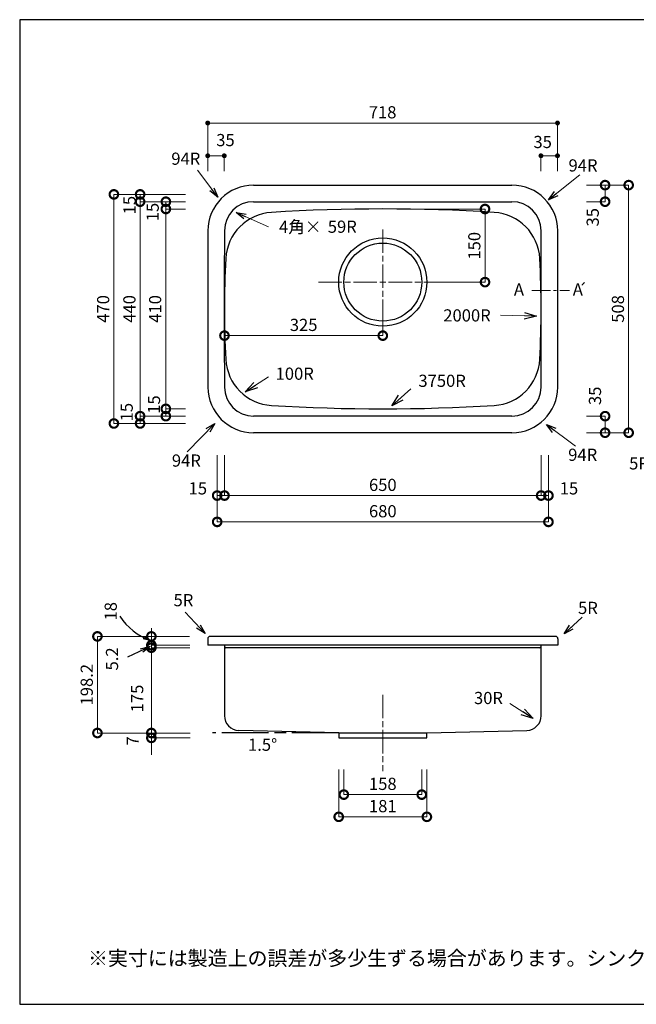
# Model space of a CAD drawing. Units: millimetres. Extents: x 109 to 2784, y 4 to 2024.
# Drawn here: x 109 to 1375, y 4 to 2024 of the extents above; entities that cross this region are included whole.
import ezdxf
from ezdxf.enums import TextEntityAlignment as Align

# ---------------------------------------------------------------- set-up
doc = ezdxf.new("R2010")
doc.units = ezdxf.units.MM
doc.header["$LTSCALE"] = 4
doc.header["$PDMODE"] = 3
doc.linetypes.add('ACAD_ISO08W100', pattern=[36, 24, -3, 6, -3])
doc.linetypes.add('CENTER2', pattern=[28.575, 19.05, -3.175, 3.175, -3.175])
doc.layers.add('センター', color=7, linetype='CENTER2', lineweight=18)
doc.layers.add('実形', color=7, linetype='Continuous')
doc.styles.add('MS明朝', font='MS Mincho.ttf')
doc.styles.get("Standard").update_dxf_attribs({"font": 'txt.shx', "bigfont": 'bigfont.shx'})
doc.dimstyles.new('ISO-25', dxfattribs={"dimtxt": 25, "dimasz": 35, "dimexe": 0, "dimexo": 65, "dimgap": 6.25, "dimtad": 1, "dimdsep": 46, "dimtxsty": 'Standard', "dimblk": 'DOTSMALL', "dimcen": 2.5, "dimadec": 0, "dimazin": 0, "dimtfac": 1, "dimtmove": 0, "dimatfit": 3, "dimldrblk": 'OPEN30', "dimfxl": 1, "dimlwd": 15, "dimlwe": 15, "dimarcsym": 0})

# ---------------------------------------------------------------- blocks, each defined once
blk = doc.blocks.new('_DotSmall')
at = {"color": 0, "const_width": 0.5}
blk.add_lwpolyline([(-0.0625, 0, 1), (0.0625, 0, 1)], format="xyb", close=True, dxfattribs=at)
blk = doc.blocks.new('*D4')
at = {"layer": 'Defpoints', "color": 0}
for p in [(854.4, 1478.4), (529.4, 1430.6), (529.4, 1375.8)]:
    blk.add_point(p, dxfattribs=at)
at = {"layer": '実形', "color": 0, "lineweight": 15}
for p, q in [((854.4, 1413.4), (854.4, 1375.8)), ((529.4, 1365.6), (529.4, 1375.8))]:
    blk.add_line(p, q, dxfattribs=at)
at = {"layer": '実形', "color": 0, "lineweight": 18}
blk.add_line((854.4, 1375.8), (529.4, 1375.8), dxfattribs=at)
at = {"layer": '実形', "color": 0, "lineweight": 18, "xscale": 35, "yscale": 35, "zscale": 35, "rotation": 180}
blk.add_blockref('_DotSmall', (529.4, 1375.8), dxfattribs=at)
at = {"layer": '実形', "color": 0, "lineweight": 18, "xscale": 35, "yscale": 35, "zscale": 35}
blk.add_blockref('_DotSmall', (854.4, 1375.8), dxfattribs=at)
at = {"layer": '実形', "color": 0, "lineweight": -2, "insert": (691.9, 1394.6), "char_height": 25, "attachment_point": 5}
blk.add_mtext('325', dxfattribs=at)
blk = doc.blocks.new('_Open30')
at = {"color": 0, "lineweight": -2}
for p, q in [((-1, 0.268), (0, 0)), ((0, 0), (-1, -0.268)), ((0, 0), (-1, 0))]:
    blk.add_line(p, q, dxfattribs=at)
blk = doc.blocks.new('*D5')
at = {"layer": 'Defpoints', "color": 0}
for p in [(854.4, 1635.6), (1064.2, 1635.6), (904.1, 1485.6)]:
    blk.add_point(p, dxfattribs=at)
at = {"layer": '実形', "color": 0, "lineweight": 15}
for p, q in [((919.4, 1635.6), (1064.2, 1635.6)), ((969.1, 1485.6), (1064.2, 1485.6))]:
    blk.add_line(p, q, dxfattribs=at)
at = {"layer": '実形', "color": 0, "lineweight": 18}
blk.add_line((1064.2, 1485.6), (1064.2, 1635.6), dxfattribs=at)
at = {"layer": '実形', "color": 0, "lineweight": 18, "xscale": 35, "yscale": 35, "zscale": 35}
for p, rotation in [((1064.2, 1635.6), 90), ((1064.2, 1485.6), 270)]:
    blk.add_blockref('_DotSmall', p, dxfattribs=dict(at, rotation=rotation))
at = {"layer": '実形', "color": 0, "lineweight": -2, "insert": (1045.5, 1560.2), "char_height": 25, "attachment_point": 5, "rotation": 90}
blk.add_mtext('150', dxfattribs=at)
blk = doc.blocks.new('*D6')
at = {"layer": 'Defpoints', "color": 0}
for p in [(514.4, 1665.6), (356.2, 1650.6), (514.4, 1650.6)]:
    blk.add_point(p, dxfattribs=at)
at = {"layer": '実形', "color": 0, "lineweight": 15}
for p, q in [((449.4, 1665.6), (356.2, 1665.6)), ((449.4, 1650.6), (356.2, 1650.6))]:
    blk.add_line(p, q, dxfattribs=at)
at = {"layer": '実形', "color": 0, "lineweight": 18}
blk.add_line((356.2, 1665.6), (356.2, 1650.6), dxfattribs=at)
at = {"layer": '実形', "color": 0, "lineweight": 18, "xscale": 35, "yscale": 35, "zscale": 35}
for p, rotation in [((356.2, 1665.6), 90), ((356.2, 1650.6), 270)]:
    blk.add_blockref('_DotSmall', p, dxfattribs=dict(at, rotation=rotation))
blk = doc.blocks.new('*D7')
at = {"layer": 'Defpoints', "color": 0}
for p in [(514.4, 1650.6), (356.2, 1210.6), (514.4, 1210.6)]:
    blk.add_point(p, dxfattribs=at)
at = {"layer": '実形', "color": 0, "lineweight": 15}
for p, q in [((449.4, 1650.6), (356.2, 1650.6)), ((449.4, 1210.6), (356.2, 1210.6))]:
    blk.add_line(p, q, dxfattribs=at)
at = {"layer": '実形', "color": 0, "lineweight": 18}
blk.add_line((356.2, 1650.6), (356.2, 1210.6), dxfattribs=at)
at = {"layer": '実形', "color": 0, "lineweight": 18, "xscale": 35, "yscale": 35, "zscale": 35}
for p, rotation in [((356.2, 1650.6), 90), ((356.2, 1210.6), 270)]:
    blk.add_blockref('_DotSmall', p, dxfattribs=dict(at, rotation=rotation))
at = {"layer": '実形', "color": 0, "insert": (337.5, 1430.6), "char_height": 25, "attachment_point": 5, "rotation": 90}
blk.add_mtext('440', dxfattribs=at)
blk = doc.blocks.new('*D8')
at = {"layer": 'Defpoints', "color": 0}
for p in [(356.2, 1195.6), (514.4, 1210.6), (514.4, 1195.6)]:
    blk.add_point(p, dxfattribs=at)
at = {"layer": '実形', "color": 0, "lineweight": 15}
for p, q in [((449.4, 1210.6), (356.2, 1210.6)), ((449.4, 1195.6), (356.2, 1195.6))]:
    blk.add_line(p, q, dxfattribs=at)
at = {"layer": '実形', "color": 0, "lineweight": 18}
blk.add_line((356.2, 1210.6), (356.2, 1195.6), dxfattribs=at)
at = {"layer": '実形', "color": 0, "lineweight": 18, "xscale": 35, "yscale": 35, "zscale": 35}
for p, rotation in [((356.2, 1210.6), 90), ((356.2, 1195.6), 270)]:
    blk.add_blockref('_DotSmall', p, dxfattribs=dict(at, rotation=rotation))
at = {"layer": '実形', "color": 0, "lineweight": -2, "insert": (331.9, 1218.9), "char_height": 25, "attachment_point": 5, "rotation": 90}
blk.add_mtext('15', dxfattribs=at)
blk = doc.blocks.new('*D9')
at = {"layer": 'Defpoints', "color": 0}
for p in [(514.4, 1665.6), (302.4, 1195.6), (514.4, 1195.6)]:
    blk.add_point(p, dxfattribs=at)
at = {"layer": '実形', "color": 0, "lineweight": 15}
for p, q in [((449.4, 1665.6), (302.4, 1665.6)), ((449.4, 1195.6), (302.4, 1195.6))]:
    blk.add_line(p, q, dxfattribs=at)
at = {"layer": '実形', "color": 0, "lineweight": 18}
blk.add_line((302.4, 1665.6), (302.4, 1195.6), dxfattribs=at)
at = {"layer": '実形', "color": 0, "lineweight": 18, "xscale": 35, "yscale": 35, "zscale": 35}
for p, rotation in [((302.4, 1665.6), 90), ((302.4, 1195.6), 270)]:
    blk.add_blockref('_DotSmall', p, dxfattribs=dict(at, rotation=rotation))
at = {"layer": '実形', "color": 0, "insert": (283.6, 1430.6), "char_height": 25, "attachment_point": 5, "rotation": 90}
blk.add_mtext('470', dxfattribs=at)
blk = doc.blocks.new('*D10')
at = {"layer": 'Defpoints', "color": 0}
for p in [(514.4, 1195.6), (529.4, 1195.6), (529.4, 1047.7)]:
    blk.add_point(p, dxfattribs=at)
at = {"layer": '実形', "color": 0, "lineweight": 15}
for p, q in [((514.4, 1130.6), (514.4, 1047.7)), ((529.4, 1130.6), (529.4, 1047.7))]:
    blk.add_line(p, q, dxfattribs=at)
at = {"layer": '実形', "color": 0, "lineweight": 18}
for p, q in [((514.4, 1047.7), (529.4, 1047.7)), ((529.4, 1047.7), (595.2, 1047.7))]:
    blk.add_line(p, q, dxfattribs=at)
at = {"layer": '実形', "color": 0, "lineweight": 18, "xscale": 35, "yscale": 35, "zscale": 35, "rotation": 180}
blk.add_blockref('_DotSmall', (514.4, 1047.7), dxfattribs=at)
at = {"layer": '実形', "color": 0, "lineweight": 18, "xscale": 35, "yscale": 35, "zscale": 35}
blk.add_blockref('_DotSmall', (529.4, 1047.7), dxfattribs=at)
blk = doc.blocks.new('*D11')
at = {"layer": 'Defpoints', "color": 0}
for p in [(529.4, 1195.6), (1179.4, 1195.6), (1179.4, 1047.7)]:
    blk.add_point(p, dxfattribs=at)
at = {"layer": '実形', "color": 0, "lineweight": 15}
for p, q in [((529.4, 1130.6), (529.4, 1047.7)), ((1179.4, 1130.6), (1179.4, 1047.7))]:
    blk.add_line(p, q, dxfattribs=at)
at = {"layer": '実形', "color": 0, "lineweight": 18}
blk.add_line((529.4, 1047.7), (1179.4, 1047.7), dxfattribs=at)
at = {"layer": '実形', "color": 0, "lineweight": 18, "xscale": 35, "yscale": 35, "zscale": 35, "rotation": 180}
blk.add_blockref('_DotSmall', (529.4, 1047.7), dxfattribs=at)
at = {"layer": '実形', "color": 0, "lineweight": 18, "xscale": 35, "yscale": 35, "zscale": 35}
blk.add_blockref('_DotSmall', (1179.4, 1047.7), dxfattribs=at)
at = {"layer": '実形', "color": 0, "insert": (854.4, 1066.4), "char_height": 25, "attachment_point": 5}
blk.add_mtext('650', dxfattribs=at)
blk = doc.blocks.new('*D12')
at = {"layer": 'Defpoints', "color": 0}
for p in [(1179.4, 1195.6), (1194.4, 1195.6), (1194.4, 1047.7)]:
    blk.add_point(p, dxfattribs=at)
at = {"layer": '実形', "color": 0, "lineweight": 15}
for p, q in [((1179.4, 1130.6), (1179.4, 1047.7)), ((1194.4, 1130.6), (1194.4, 1047.7))]:
    blk.add_line(p, q, dxfattribs=at)
at = {"layer": '実形', "color": 0, "lineweight": 18}
blk.add_line((1179.4, 1047.7), (1194.4, 1047.7), dxfattribs=at)
at = {"layer": '実形', "color": 0, "lineweight": 18, "xscale": 35, "yscale": 35, "zscale": 35, "rotation": 180}
blk.add_blockref('_DotSmall', (1179.4, 1047.7), dxfattribs=at)
at = {"layer": '実形', "color": 0, "lineweight": 18, "xscale": 35, "yscale": 35, "zscale": 35}
blk.add_blockref('_DotSmall', (1194.4, 1047.7), dxfattribs=at)
blk = doc.blocks.new('*D13')
at = {"layer": 'Defpoints', "color": 0}
for p in [(514.4, 1195.6), (1194.4, 1195.6), (1194.4, 993.7)]:
    blk.add_point(p, dxfattribs=at)
at = {"layer": '実形', "color": 0, "lineweight": 15}
for p, q in [((514.4, 1130.6), (514.4, 993.7)), ((1194.4, 1130.6), (1194.4, 993.7))]:
    blk.add_line(p, q, dxfattribs=at)
at = {"layer": '実形', "color": 0, "lineweight": 18}
blk.add_line((514.4, 993.7), (1194.4, 993.7), dxfattribs=at)
at = {"layer": '実形', "color": 0, "lineweight": 18, "xscale": 35, "yscale": 35, "zscale": 35, "rotation": 180}
blk.add_blockref('_DotSmall', (514.4, 993.7), dxfattribs=at)
at = {"layer": '実形', "color": 0, "lineweight": 18, "xscale": 35, "yscale": 35, "zscale": 35}
blk.add_blockref('_DotSmall', (1194.4, 993.7), dxfattribs=at)
at = {"layer": '実形', "color": 0, "insert": (854.4, 1012.4), "char_height": 25, "attachment_point": 5}
blk.add_mtext('680', dxfattribs=at)
blk = doc.blocks.new('*D14')
at = {"layer": 'Defpoints', "color": 0}
for p in [(774.4, 550.6), (934.4, 550.6), (934.4, 434.2)]:
    blk.add_point(p, dxfattribs=at)
at = {"layer": '実形', "color": 0, "lineweight": 15}
for p, q in [((774.4, 485.6), (774.4, 434.2)), ((934.4, 485.6), (934.4, 434.2))]:
    blk.add_line(p, q, dxfattribs=at)
at = {"layer": '実形', "color": 0, "lineweight": 18}
blk.add_line((774.4, 434.2), (934.4, 434.2), dxfattribs=at)
at = {"layer": '実形', "color": 0, "lineweight": 18, "xscale": 35, "yscale": 35, "zscale": 35, "rotation": 180}
blk.add_blockref('_DotSmall', (774.4, 434.2), dxfattribs=at)
at = {"layer": '実形', "color": 0, "lineweight": 18, "xscale": 35, "yscale": 35, "zscale": 35}
blk.add_blockref('_DotSmall', (934.4, 434.2), dxfattribs=at)
at = {"layer": '実形', "color": 0, "insert": (854.4, 453), "char_height": 25, "attachment_point": 5}
blk.add_mtext('158', dxfattribs=at)
blk = doc.blocks.new('*D15')
at = {"layer": 'Defpoints', "color": 0}
for p in [(763.9, 550.6), (944.9, 550.6), (944.9, 388.6)]:
    blk.add_point(p, dxfattribs=at)
at = {"layer": '実形', "color": 0, "lineweight": 15}
for p, q in [((763.9, 485.6), (763.9, 388.6)), ((944.9, 485.6), (944.9, 388.6))]:
    blk.add_line(p, q, dxfattribs=at)
at = {"layer": '実形', "color": 0, "lineweight": 18}
blk.add_line((763.9, 388.6), (944.9, 388.6), dxfattribs=at)
at = {"layer": '実形', "color": 0, "lineweight": 18, "xscale": 35, "yscale": 35, "zscale": 35, "rotation": 180}
blk.add_blockref('_DotSmall', (763.9, 388.6), dxfattribs=at)
at = {"layer": '実形', "color": 0, "lineweight": 18, "xscale": 35, "yscale": 35, "zscale": 35}
blk.add_blockref('_DotSmall', (944.9, 388.6), dxfattribs=at)
at = {"layer": '実形', "color": 0, "insert": (854.4, 407.4), "char_height": 25, "attachment_point": 5}
blk.add_mtext('181', dxfattribs=at)
blk = doc.blocks.new('*D16')
at = {"layer": 'Defpoints', "color": 0}
for p in [(514.4, 1650.6), (409.1, 1635.6), (514.4, 1635.6)]:
    blk.add_point(p, dxfattribs=at)
at = {"layer": '実形', "color": 0, "lineweight": 18}
for p, q in [((449.4, 1650.6), (409.1, 1650.6)), ((409.1, 1650.6), (409.1, 1635.6)), ((449.4, 1635.6), (409.1, 1635.6))]:
    blk.add_line(p, q, dxfattribs=at)
at = {"layer": '実形', "color": 0, "lineweight": 18, "xscale": 35, "yscale": 35, "zscale": 35}
for p, rotation in [((409.1, 1650.6), 90), ((409.1, 1635.6), 270)]:
    blk.add_blockref('_DotSmall', p, dxfattribs=dict(at, rotation=rotation))
at = {"layer": '実形', "color": 0, "insert": (385.2, 1629.4), "char_height": 25, "attachment_point": 5, "rotation": 90}
blk.add_mtext('15', dxfattribs=at)
blk = doc.blocks.new('*D17')
at = {"layer": 'Defpoints', "color": 0}
for p in [(514.4, 1635.6), (409.1, 1225.6), (514.4, 1225.6)]:
    blk.add_point(p, dxfattribs=at)
at = {"layer": '実形', "color": 0, "lineweight": 18}
for p, q in [((449.4, 1635.6), (409.1, 1635.6)), ((409.1, 1635.6), (409.1, 1225.6)), ((449.4, 1225.6), (409.1, 1225.6))]:
    blk.add_line(p, q, dxfattribs=at)
at = {"layer": '実形', "color": 0, "lineweight": 18, "xscale": 35, "yscale": 35, "zscale": 35}
for p, rotation in [((409.1, 1635.6), 90), ((409.1, 1225.6), 270)]:
    blk.add_blockref('_DotSmall', p, dxfattribs=dict(at, rotation=rotation))
at = {"layer": '実形', "color": 0, "insert": (390.3, 1430.6), "char_height": 25, "attachment_point": 5, "rotation": 90}
blk.add_mtext('410', dxfattribs=at)
blk = doc.blocks.new('*D18')
at = {"layer": 'Defpoints', "color": 0}
for p in [(514.4, 1225.6), (409.1, 1210.6), (514.4, 1210.6)]:
    blk.add_point(p, dxfattribs=at)
at = {"layer": '実形', "color": 0, "lineweight": 18}
for p, q in [((449.4, 1225.6), (409.1, 1225.6)), ((409.1, 1225.6), (409.1, 1210.6)), ((449.4, 1210.6), (409.1, 1210.6))]:
    blk.add_line(p, q, dxfattribs=at)
at = {"layer": '実形', "color": 0, "lineweight": 18, "xscale": 35, "yscale": 35, "zscale": 35}
for p, rotation in [((409.1, 1225.6), 90), ((409.1, 1210.6), 270)]:
    blk.add_blockref('_DotSmall', p, dxfattribs=dict(at, rotation=rotation))
at = {"layer": '実形', "color": 0, "insert": (387.9, 1234.4), "char_height": 25, "attachment_point": 5, "rotation": 90}
blk.add_mtext('15', dxfattribs=at)
blk = doc.blocks.new('_Dot')
at = {"color": 0, "linetype": 'ByBlock', "lineweight": -2}
blk.add_line((-0.5, 0), (-1, 0), dxfattribs=at)
at = {"color": 0, "linetype": 'ByBlock', "const_width": 0.5}
blk.add_lwpolyline([(-0.25, 0, 1), (0.25, 0, 1)], format="xyb", close=True, dxfattribs=at)
blk = doc.blocks.new('*D20')
at = {"layer": 'Defpoints', "color": 0}
for p in [(1213, 1812), (495, 1647.9), (1213, 1647.9)]:
    blk.add_point(p, dxfattribs=at)
at = {"layer": '実形', "color": 0, "lineweight": 15}
for p, q in [((495, 1712.9), (495, 1812)), ((505, 1812), (1203, 1812)), ((1213, 1712.9), (1213, 1812))]:
    blk.add_line(p, q, dxfattribs=at)
at = {"layer": '実形', "color": 0, "lineweight": 15, "xscale": 10, "yscale": 10, "zscale": 10, "rotation": 180}
blk.add_blockref('_Dot', (495, 1812), dxfattribs=at)
at = {"layer": '実形', "color": 0, "lineweight": 15, "xscale": 10, "yscale": 10, "zscale": 10}
blk.add_blockref('_Dot', (1213, 1812), dxfattribs=at)
at = {"layer": '実形', "color": 0, "insert": (854, 1830.8), "char_height": 25, "attachment_point": 5}
blk.add_mtext('718', dxfattribs=at)
blk = doc.blocks.new('*D21')
at = {"layer": 'Defpoints', "color": 0}
for p in [(529, 1744.8), (495, 1647.9), (529, 1647.9)]:
    blk.add_point(p, dxfattribs=at)
at = {"layer": '実形', "color": 0, "lineweight": 15}
for p, q in [((495, 1712.9), (495, 1744.8)), ((505, 1744.8), (519, 1744.8)), ((529, 1712.9), (529, 1744.8))]:
    blk.add_line(p, q, dxfattribs=at)
at = {"layer": '実形', "color": 0, "lineweight": 15, "xscale": 10, "yscale": 10, "zscale": 10, "rotation": 180}
blk.add_blockref('_Dot', (495, 1744.8), dxfattribs=at)
at = {"layer": '実形', "color": 0, "lineweight": 15, "xscale": 10, "yscale": 10, "zscale": 10}
blk.add_blockref('_Dot', (529, 1744.8), dxfattribs=at)
at = {"layer": '実形', "color": 0, "insert": (531.4, 1773.8), "char_height": 25, "attachment_point": 5}
blk.add_mtext('35', dxfattribs=at)
blk = doc.blocks.new('*D22')
at = {"layer": 'Defpoints', "color": 0}
for p in [(1213, 1744.8), (1179, 1647.9), (1213, 1647.9)]:
    blk.add_point(p, dxfattribs=at)
at = {"layer": '実形', "color": 0, "lineweight": 15}
for p, q in [((1179, 1712.9), (1179, 1744.8)), ((1189, 1744.8), (1203, 1744.8)), ((1213, 1712.9), (1213, 1744.8))]:
    blk.add_line(p, q, dxfattribs=at)
at = {"layer": '実形', "color": 0, "lineweight": 15, "xscale": 10, "yscale": 10, "zscale": 10, "rotation": 180}
blk.add_blockref('_Dot', (1179, 1744.8), dxfattribs=at)
at = {"layer": '実形', "color": 0, "lineweight": 15, "xscale": 10, "yscale": 10, "zscale": 10}
blk.add_blockref('_Dot', (1213, 1744.8), dxfattribs=at)
at = {"layer": '実形', "color": 0, "insert": (1182.6, 1769.9), "char_height": 25, "attachment_point": 5}
blk.add_mtext('35', dxfattribs=at)
blk = doc.blocks.new('*D23')
at = {"layer": 'Defpoints', "color": 0}
for p in [(1207.5, 1684.6), (1207.5, 1650.6), (1310.7, 1650.6)]:
    blk.add_point(p, dxfattribs=at)
at = {"layer": '実形', "color": 0, "lineweight": 18}
for p, q in [((1272.5, 1684.6), (1310.7, 1684.6)), ((1310.7, 1684.6), (1310.7, 1650.6)), ((1272.5, 1650.6), (1310.7, 1650.6))]:
    blk.add_line(p, q, dxfattribs=at)
at = {"layer": '実形', "color": 0, "lineweight": 18, "xscale": 35, "yscale": 35, "zscale": 35}
for p, rotation in [((1310.7, 1684.6), 90), ((1310.7, 1650.6), 270)]:
    blk.add_blockref('_DotSmall', p, dxfattribs=dict(at, rotation=rotation))
at = {"layer": '実形', "color": 0, "insert": (1288.5, 1618.7), "char_height": 25, "attachment_point": 5, "rotation": 90}
blk.add_mtext('35', dxfattribs=at)
blk = doc.blocks.new('*D24')
at = {"layer": 'Defpoints', "color": 0}
for p in [(1207.5, 1210.6), (1207.5, 1176.6), (1310.7, 1176.6)]:
    blk.add_point(p, dxfattribs=at)
at = {"layer": '実形', "color": 0, "lineweight": 18}
for p, q in [((1272.5, 1210.6), (1310.7, 1210.6)), ((1310.7, 1210.6), (1310.7, 1176.6)), ((1272.5, 1176.6), (1310.7, 1176.6))]:
    blk.add_line(p, q, dxfattribs=at)
at = {"layer": '実形', "color": 0, "lineweight": 18, "xscale": 35, "yscale": 35, "zscale": 35}
for p, rotation in [((1310.7, 1210.6), 90), ((1310.7, 1176.6), 270)]:
    blk.add_blockref('_DotSmall', p, dxfattribs=dict(at, rotation=rotation))
at = {"layer": '実形', "color": 0, "insert": (1293.2, 1252.3), "char_height": 25, "attachment_point": 5, "rotation": 90}
blk.add_mtext('35', dxfattribs=at)
blk = doc.blocks.new('*D25')
at = {"layer": 'Defpoints', "color": 0}
for p in [(1244.6, 1684.6), (1244.6, 1176.6), (1359.1, 1176.6)]:
    blk.add_point(p, dxfattribs=at)
at = {"layer": '実形', "color": 0, "lineweight": 18}
for p, q in [((1309.6, 1684.6), (1359.1, 1684.6)), ((1359.1, 1684.6), (1359.1, 1176.6)), ((1309.6, 1176.6), (1359.1, 1176.6))]:
    blk.add_line(p, q, dxfattribs=at)
at = {"layer": '実形', "color": 0, "lineweight": 18, "xscale": 35, "yscale": 35, "zscale": 35}
for p, rotation in [((1359.1, 1684.6), 90), ((1359.1, 1176.6), 270)]:
    blk.add_blockref('_DotSmall', p, dxfattribs=dict(at, rotation=rotation))
at = {"layer": '実形', "color": 0, "insert": (1340.3, 1430.6), "char_height": 25, "attachment_point": 5, "rotation": 90}
blk.add_mtext('508', dxfattribs=at)
blk = doc.blocks.new('*D26')
at = {"layer": 'Defpoints', "color": 0}
for p in [(522.3, 758.8), (379.3, 740.8), (523.2, 740.8)]:
    blk.add_point(p, dxfattribs=at)
at = {"layer": '実形', "color": 0, "lineweight": 18}
for p, q in [((457.3, 758.8), (379.3, 758.8)), ((379.3, 758.8), (379.3, 740.8)), ((458.2, 740.8), (379.3, 740.8))]:
    blk.add_line(p, q, dxfattribs=at)
at = {"layer": '実形', "color": 0, "lineweight": 18, "xscale": 35, "yscale": 35, "zscale": 35}
for p, rotation in [((379.3, 758.8), 90), ((379.3, 740.8), 270)]:
    blk.add_blockref('_DotSmall', p, dxfattribs=dict(at, rotation=rotation))
at = {"layer": '実形', "color": 0, "insert": (299.1, 810.4), "char_height": 25, "attachment_point": 5, "rotation": 90}
blk.add_mtext('18', dxfattribs=at)
blk = doc.blocks.new('*D27')
at = {"layer": 'Defpoints', "color": 0}
for p in [(379.3, 735.6), (523.2, 740.8), (523.2, 735.6)]:
    blk.add_point(p, dxfattribs=at)
at = {"layer": '実形', "color": 0, "lineweight": 18}
for p, q in [((379.3, 740.8), (379.3, 775.8)), ((458.2, 740.8), (379.3, 740.8)), ((379.3, 740.8), (379.3, 735.6)), ((458.2, 735.6), (379.3, 735.6)), ((379.3, 735.6), (379.3, 700.6))]:
    blk.add_line(p, q, dxfattribs=at)
at = {"layer": '実形', "color": 0, "lineweight": 18, "xscale": 35, "yscale": 35, "zscale": 35}
for p, rotation in [((379.3, 740.8), 270), ((379.3, 735.6), 90)]:
    blk.add_blockref('_DotSmall', p, dxfattribs=dict(at, rotation=rotation))
at = {"layer": '実形', "color": 0, "insert": (301.8, 712.6), "char_height": 25, "attachment_point": 5, "rotation": 90}
blk.add_mtext('5.2', dxfattribs=at)
blk = doc.blocks.new('*D28')
at = {"layer": 'Defpoints', "color": 0}
for p in [(523.2, 735.6), (379.3, 560.6), (468.2, 560.6)]:
    blk.add_point(p, dxfattribs=at)
at = {"layer": '実形', "color": 0, "lineweight": 18}
for p, q in [((458.2, 735.6), (379.3, 735.6)), ((379.3, 735.6), (379.3, 560.6)), ((403.2, 560.6), (379.3, 560.6))]:
    blk.add_line(p, q, dxfattribs=at)
at = {"layer": '実形', "color": 0, "lineweight": 18, "xscale": 35, "yscale": 35, "zscale": 35}
for p, rotation in [((379.3, 735.6), 90), ((379.3, 560.6), 270)]:
    blk.add_blockref('_DotSmall', p, dxfattribs=dict(at, rotation=rotation))
at = {"layer": '実形', "color": 0, "insert": (353.4, 631.4), "char_height": 25, "attachment_point": 5, "rotation": 90}
blk.add_mtext('175', dxfattribs=at)
blk = doc.blocks.new('*D29')
at = {"layer": 'Defpoints', "color": 0}
for p in [(522.3, 758.8), (268.6, 560.6), (468.2, 560.6)]:
    blk.add_point(p, dxfattribs=at)
at = {"layer": '実形', "color": 0, "lineweight": 18}
for p, q in [((457.3, 758.8), (268.6, 758.8)), ((268.6, 758.8), (268.6, 560.6)), ((403.2, 560.6), (268.6, 560.6))]:
    blk.add_line(p, q, dxfattribs=at)
at = {"layer": '実形', "color": 0, "lineweight": 18, "xscale": 35, "yscale": 35, "zscale": 35}
for p, rotation in [((268.6, 758.8), 90), ((268.6, 560.6), 270)]:
    blk.add_blockref('_DotSmall', p, dxfattribs=dict(at, rotation=rotation))
at = {"layer": '実形', "color": 0, "insert": (249.9, 659.7), "char_height": 25, "attachment_point": 5, "rotation": 90}
blk.add_mtext('198.2', dxfattribs=at)
blk = doc.blocks.new('*D30')
at = {"layer": 'Defpoints', "color": 0}
for p in [(379.3, 550.6), (524.3, 560.6), (524.3, 550.6)]:
    blk.add_point(p, dxfattribs=at)
at = {"layer": '実形', "color": 0, "lineweight": 18}
for p, q in [((379.3, 560.6), (379.3, 595.6)), ((459.3, 560.6), (379.3, 560.6)), ((379.3, 560.6), (379.3, 550.6)), ((459.3, 550.6), (379.3, 550.6)), ((379.3, 550.6), (379.3, 515.6))]:
    blk.add_line(p, q, dxfattribs=at)
at = {"layer": '実形', "color": 0, "lineweight": 18, "xscale": 35, "yscale": 35, "zscale": 35}
for p, rotation in [((379.3, 560.6), 270), ((379.3, 550.6), 90)]:
    blk.add_blockref('_DotSmall', p, dxfattribs=dict(at, rotation=rotation))
at = {"layer": '実形', "color": 0, "insert": (344.3, 544.3), "char_height": 25, "attachment_point": 5, "rotation": 90}
blk.add_mtext('7', dxfattribs=at)

msp = doc.modelspace()

# ---------------------------------------------------------------- linework, layer by layer
at = {"layer": 'センター', "lineweight": 15, "ltscale": 0.5}
msp.add_line((1160.447, 1468.432), (1237.371, 1468.432), dxfattribs=at)
at = {"layer": '実形'}
for p, q in [((2784, 2024), (109, 2024)), ((109, 2024), (109, 4)), ((589.238, 1684.631), (1079.674, 1684.631)), ((589.238, 1684.631), (1119.563, 1684.631)), ((589.238, 1650.631), (1119.563, 1650.631)), ((1119.563, 1210.631), (589.238, 1210.631)), ((1119.563, 1176.631), (589.238, 1176.631)), ((376.553, 750.401), (362.669, 753.983)), ((376.756, 750.542), (365.85, 758.219)), ((494.985, 753.831), (494.985, 740.831)), ((1208.816, 758.831), (499.985, 758.831)), ((1213.816, 753.831), (1213.816, 740.831)), ((377.06, 738.249), (330.086, 716.287)), ((374.694, 737.573), (356.445, 732.843)), ((375.032, 736.898), (361.515, 726.761)), ((1213.816, 740.831), (494.985, 740.831)), ((529.401, 740.831), (529.401, 595.996)), ((1176.401, 735.631), (532.401, 735.631)), ((1179.401, 595.996), (1179.401, 740.831)), ((763.901, 560.631), (558.615, 566.007)), ((944.901, 560.631), (1150.186, 566.007)), ((763.901, 560.631), (934.401, 560.631)), ((763.901, 560.631), (763.901, 550.631)), ((763.901, 550.631), (944.901, 550.631)), ((934.401, 560.631), (944.901, 560.631)), ((944.901, 550.631), (944.901, 560.631)), ((109, 4), (2784, 4))]:
    msp.add_line(p, q, dxfattribs=at)
at = {"layer": '実形', "linetype": 'ACAD_ISO08W100', "lineweight": 15, "ltscale": 0.5}
for p, q in [((854.401, 1593.722), (854.401, 1377.54)), ((722.411, 1485.631), (986.39, 1485.631)), ((854.401, 638.848), (854.401, 482.432))]:
    msp.add_line(p, q, dxfattribs=at)
at = {"layer": '実形', "linetype": 'ACAD_ISO08W100'}
msp.add_line((763.901, 560.631), (504.914, 560.631), dxfattribs=at)
at = {"layer": '実形'}
for radius in [90.5, 80]:
    msp.add_circle((854.401, 1485.631), radius, dxfattribs=at)
for centre, radius, start, end in [((589.238, 1590.631), 94, 90, 179.818327), ((1119.563, 1590.631), 94, 0.181673, 90), ((589.238, 1590.631), 60, 90, 179.818327), ((1119.563, 1590.631), 60, 0.181673, 90), ((631.941, 1528.845), 100, 93.494223, 177.036956), ((854.401, -2114.369), 3750, 86.505777, 93.494223), ((1076.86, 1528.845), 100, 2.963044, 86.505777), ((51049.735, 1430.631), 50554.751, 179.8183273, 180.1816727), ((51049.735, 1430.631), 50520.751, 179.8183273, 180.1816727), ((-49340.934, 1430.631), 50520.751, 359.8183273, 0.1816727), ((-49340.934, 1430.631), 50554.751, 359.8183273, 0.1816727), ((2529.401, 1430.631), 2000, 177.036956, 182.963044), ((-820.599, 1430.631), 2000, 357.036956, 2.963044), ((631.941, 1332.417), 100, 182.963044, 266.505777), ((1076.86, 1332.417), 100, 273.494223, 357.036956), ((589.238, 1270.631), 94, 180.181673, 270), ((589.238, 1270.631), 60, 180.181673, 270), ((1119.563, 1270.631), 60, 270, 359.818327), ((1119.563, 1270.631), 94, 270, 359.818327), ((854.401, 4975.631), 3750, 266.505777, 273.494223), ((422.105, 870.834), 128.716, 213.390989, 249.352292), ((499.985, 753.831), 5, 90, 180), ((1208.816, 753.831), 5, 0, 90), ((532.401, 738.631), 3, 180, 270), ((1176.401, 738.631), 3, 270, 0), ((559.401, 595.996), 30, 180, 268.5), ((1149.401, 595.996), 30, 271.5, 0)]:
    msp.add_arc(centre, radius, start, end, dxfattribs=at)

# ---------------------------------------------------------------- texts
for s, p in [('94R', (479.774, 1751.343)), ('94R', (1295.164, 1737.547)), ('59R', (801.017, 1611.823)), ('94R', (480.955, 1132.036)), ('94R', (1294.515, 1143.888)), ('5R', (1400.668, 1126.286)), ('5R', (465.443, 845.635)), ('5R', (1295.805, 829.778))]:
    msp.add_text(s, height=25, dxfattribs=at).set_placement(p, align=Align.TOP_RIGHT)
at = {"layer": '実形', "lineweight": -2}
msp.add_text('15', height=25, rotation=90, dxfattribs=at).set_placement((347.085, 1624.624))
at = {"layer": '実形', "style": 'MS明朝'}
msp.add_text('4角×', height=25, dxfattribs=at).set_placement((728.53, 1611.529), align=Align.TOP_RIGHT)
at = {"layer": '実形', "lineweight": -2}
for s, p in [('A', (1123.559, 1458.061)), ('A', (1244.419, 1458.061)), ('´', (1254.023, 1456.461)), ('2000R', (978.553, 1404.829)), ('100R', (634.353, 1285.205)), ('3750R', (927.477, 1270.685)), ('15', (1217.664, 1049.987))]:
    msp.add_text(s, height=25, dxfattribs=at).set_placement(p)
at = {"layer": '実形'}
for s, height, p in [('15', 25, (455.802, 1049.987)), ('30R', 25, (1041.599, 619.906)), ('1.5°', 25, (577.732, 524.086)), ('※実寸には製造上の誤差が多少生ずる場合があります。シンクの穴あけ加工は現物合わせにてお願いします。', 30, (249.263, 83.529))]:
    msp.add_text(s, height=height, dxfattribs=at).set_placement(p)

# ---------------------------------------------------------------- dimensions: what is measured, and where the dimension line sits
for base, p1, p2, override, picture, middle in [((1212.985, 1812.041), (494.985, 1647.893), (1212.985, 1647.893), {"dimasz": 10, "dimblk": 'Dot'}, '*D20', (853.985, 1830.791)), ((1194.401, 993.686), (514.401, 1195.631), (1194.401, 1195.631), {"dimlwd": 18}, '*D13', (854.401, 1012.436)), ((1179.401, 1047.699), (529.401, 1195.631), (1179.401, 1195.631), {"dimtmove": 1, "dimlwd": 18}, '*D11', (854.401, 1066.449)), ((944.901, 388.633), (763.901, 550.631), (944.901, 550.631), {"dimlwd": 18}, '*D15', (854.401, 407.383))]:
    dim = msp.add_linear_dim(base=base, p1=p1, p2=p2, dimstyle='ISO-25', override=override, dxfattribs=at)
    dim.commit()
    dim.dimension.update_dxf_attribs({"geometry": picture, "text_midpoint": middle})
for base, p1, p2, text, override, picture, middle in [((528.985, 1744.798), (494.985, 1647.893), (528.985, 1647.893), '35', {"dimasz": 10, "dimblk": 'Dot', "dimtmove": 2}, '*D21', (531.4, 1773.776)), ((1212.985, 1744.798), (1178.985, 1647.893), (1212.985, 1647.893), '35', {"dimasz": 10, "dimblk": 'Dot', "dimtmove": 2}, '*D22', (1182.599, 1769.853)), ((529.401, 1047.699), (514.401, 1195.631), (529.401, 1195.631), ' ', {"dimlwd": 18}, '*D10', (588.901, 1047.699))]:
    dim = msp.add_linear_dim(base=base, p1=p1, p2=p2, text=text, dimstyle='ISO-25', override=override, dxfattribs=at)
    dim.commit()
    dim.dimension.update_dxf_attribs({"geometry": picture, "text_midpoint": middle, "dimtype": 160})
for base, p1, p2, text, picture, middle in [((1310.681, 1650.631), (1207.52, 1684.631), (1207.52, 1650.631), '35', '*D23', (1288.458, 1618.735)), ((1310.681, 1176.631), (1207.52, 1210.631), (1207.52, 1176.631), '35', '*D24', (1293.157, 1252.319)), ((379.263, 550.631), (524.335, 560.631), (524.335, 550.631), '7', '*D30', (344.263, 544.293))]:
    dim = msp.add_linear_dim(base=base, p1=p1, p2=p2, angle=90, text=text, dimstyle='ISO-25', override={"dimtmove": 2, "dimlwd": 18, "dimlwe": 18}, dxfattribs=at)
    dim.commit()
    dim.dimension.update_dxf_attribs({"geometry": picture, "text_midpoint": middle, "dimtype": 160})
for base, p1, p2, override, picture, middle in [((1359.078, 1176.631), (1244.613, 1684.631), (1244.613, 1176.631), {"dimtmove": 2, "dimlwd": 18, "dimlwe": 18}, '*D25', (1340.328, 1430.631)), ((302.385, 1195.631), (514.401, 1665.631), (514.401, 1195.631), {"dimlwd": 18}, '*D9', (283.635, 1430.631)), ((356.225, 1210.631), (514.401, 1650.631), (514.401, 1210.631), {"dimtmove": 1, "dimlwd": 18}, '*D7', (337.475, 1430.631)), ((409.091, 1225.631), (514.401, 1635.631), (514.401, 1225.631), {"dimtmove": 1, "dimlwd": 18, "dimlwe": 18}, '*D17', (390.341, 1430.631)), ((268.641, 560.631), (522.263, 758.831), (468.175, 560.631), {"dimtmove": 2, "dimlwd": 18, "dimlwe": 18}, '*D29', (249.891, 659.731))]:
    dim = msp.add_linear_dim(base=base, p1=p1, p2=p2, angle=90, dimstyle='ISO-25', override=override, dxfattribs=at)
    dim.commit()
    dim.dimension.update_dxf_attribs({"geometry": picture, "text_midpoint": middle})
dim = msp.add_linear_dim(base=(356.225, 1650.631), p1=(514.401, 1665.631), p2=(514.401, 1650.631), angle=90, text=' ', dimstyle='ISO-25', override={"dimlwd": 18}, dxfattribs=at)
dim.commit()
dim.dimension.update_dxf_attribs({"geometry": '*D6', "text_midpoint": (356.225, 1658.131)})
for base, p1, p2, override, picture, middle in [((409.091, 1635.631), (514.401, 1650.631), (514.401, 1635.631), {"dimtmove": 2, "dimlwd": 18, "dimlwe": 18}, '*D16', (385.19, 1629.383)), ((409.091, 1210.631), (514.401, 1225.631), (514.401, 1210.631), {"dimtmove": 1, "dimlwd": 18, "dimlwe": 18}, '*D18', (406.625, 1234.355)), ((379.263, 740.831), (522.263, 758.831), (523.241, 740.831), {"dimtxt": 25, "dimtmove": 2, "dimlwd": 18, "dimlwe": 18}, '*D26', (299.061, 810.378)), ((379.263, 735.631), (523.241, 740.831), (523.241, 735.631), {"dimtxt": 25, "dimtmove": 2, "dimlwd": 18, "dimlwe": 18}, '*D27', (301.836, 712.571)), ((379.263, 560.631), (523.241, 735.631), (468.175, 560.631), {"dimtmove": 2, "dimlwd": 18, "dimlwe": 18}, '*D28', (353.389, 631.394))]:
    dim = msp.add_linear_dim(base=base, p1=p1, p2=p2, angle=90, dimstyle='ISO-25', override=override, dxfattribs=at)
    dim.commit()
    dim.dimension.update_dxf_attribs({"geometry": picture, "text_midpoint": middle, "dimtype": 160})
at = {"layer": '実形', "lineweight": -2}
for base, p1, p2, override, picture, middle in [((1064.238, 1635.631), (904.057, 1485.631), (854.401, 1635.631), {"dimlwd": 18}, '*D5', (1064.238, 1560.21)), ((356.225, 1195.631), (514.401, 1210.631), (514.401, 1195.631), {"dimtmove": 1, "dimlwd": 18}, '*D8', (350.658, 1218.887))]:
    dim = msp.add_linear_dim(base=base, p1=p1, p2=p2, angle=90, dimstyle='ISO-25', override=override, dxfattribs=at)
    dim.commit()
    dim.dimension.update_dxf_attribs({"geometry": picture, "text_midpoint": middle, "dimtype": 160})
dim = msp.add_linear_dim(base=(529.401, 1375.801), p1=(854.401, 1478.444), p2=(529.401, 1430.631), dimstyle='ISO-25', override={"dimlwd": 18}, dxfattribs=at)
dim.commit()
dim.dimension.update_dxf_attribs({"geometry": '*D4', "text_midpoint": (691.901, 1394.551)})
at = {"layer": '実形'}
for base, p1, p2, text, override, picture, middle in [((1194.401, 1047.699), (1179.401, 1195.631), (1194.401, 1195.631), ' ', {"dimtmove": 1, "dimlwd": 18}, '*D12', (1186.901, 1047.699)), ((934.401, 434.204), (774.401, 550.631), (934.401, 550.631), '158', {"dimlwd": 18}, '*D14', (854.401, 452.954))]:
    dim = msp.add_linear_dim(base=base, p1=p1, p2=p2, text=text, dimstyle='ISO-25', override=override, dxfattribs=at)
    dim.commit()
    dim.dimension.update_dxf_attribs({"geometry": picture, "text_midpoint": middle})

# ---------------------------------------------------------------- leaders
for points, override in [([(515.652, 1660.149), (474.031, 1714.996)], {"dimasz": 20, "dimgap": 6.25, "dimtad": 0}), ([(1194.785, 1654.761), (1259.089, 1705.51)], {"dimasz": 20, "dimgap": 6.25, "dimtad": 0}), ([(553.322, 1628.425), (619.675, 1598.829)], {"dimasz": 20, "dimgap": 6.25, "dimtad": 0}), ([(1170.018, 1415.838), (1095.931, 1418.015)], {"dimasz": 25, "dimgap": 6.25, "dimtad": 0, "dimtih": 1, "dimtoh": 1, "dimtmove": 1}), ([(572.163, 1260.861), (620.102, 1291.343)], {"dimasz": 25, "dimgap": 6.25, "dimtad": 0, "dimtih": 1, "dimtoh": 1, "dimtmove": 1}), ([(872.682, 1231.798), (911.905, 1266.635)], {"dimasz": 25, "dimgap": 6.25, "dimtad": 0, "dimtih": 1, "dimtoh": 1, "dimtmove": 1}), ([(509.679, 1195.903), (452.91, 1137.553)], {"dimasz": 20, "dimgap": 6.25, "dimtad": 0}), ([(1190.197, 1193.68), (1249.746, 1148.752)], {"dimasz": 20, "dimgap": 6.25, "dimtad": 0}), ([(489.525, 764.501), (448.652, 808.208)], {"dimasz": 20, "dimgap": 6.25, "dimtad": 0}), ([(1226.384, 764.239), (1263.771, 797.979)], {"dimasz": 20, "dimgap": 6.25, "dimtad": 0}), ([(1163.043, 590.38), (1115.104, 620.863)], {"dimasz": 25, "dimgap": 6.25, "dimtad": 0, "dimtih": 1, "dimtoh": 1, "dimtmove": 1})]:
    msp.add_leader(points, dimstyle='ISO-25', override=override, dxfattribs=at)

doc.saveas('drawing.dxf')
